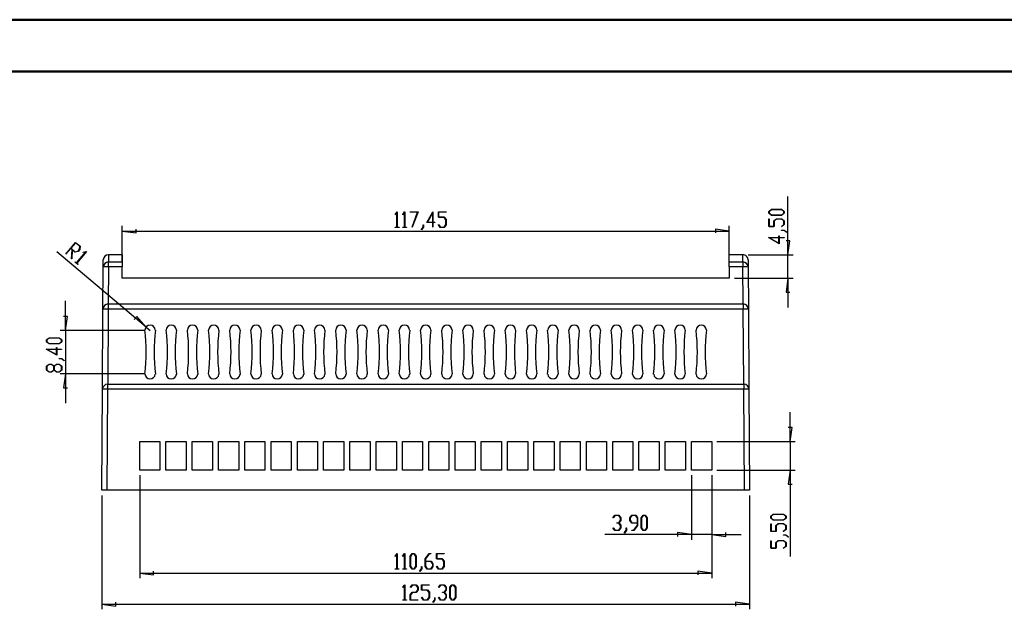
# Model space of a CAD drawing. Units: millimetres. Extents: x 0 to 841, y 0 to 594.
# Drawn here: x 199 to 390, y 480 to 594 of the extents above; entities that cross this region are included whole.
import ezdxf

# ---------------------------------------------------------------- set-up
doc = ezdxf.new("R2010")
doc.units = ezdxf.units.MM
doc.layers.add('LAYER1', color=18, linetype='Continuous')
doc.layers.add('SLD-0', color=179, linetype='Continuous')

msp = doc.modelspace()

# ---------------------------------------------------------------- linework, layer by layer
at = {"color": 7, "linetype": 'Continuous', "lineweight": 50}
for p, q in [((0.08, 594.04), (841.14, 594.04)), ((25.08, 584.04), (831.14, 584.04))]:
    msp.add_line(p, q, dxfattribs=at)
at = {"layer": 'LAYER1'}
for p, q in [((347.68, 548.62), (347.68, 559.87)), ((271.69, 556.4), (272.06, 556.89)), ((271.73, 556.35), (271.69, 556.4)), ((272.05, 556.78), (271.73, 556.35)), ((272.05, 553.98), (272.05, 556.78)), ((272.06, 556.89), (272.1, 556.89)), ((272.1, 556.89), (272.1, 553.98)), ((273.15, 556.4), (273.52, 556.89)), ((273.18, 556.35), (273.15, 556.4)), ((273.51, 556.78), (273.18, 556.35)), ((273.51, 553.98), (273.51, 556.78)), ((273.52, 556.89), (273.55, 556.89)), ((273.55, 556.89), (273.55, 553.98)), ((274.62, 556.83), (274.62, 556.89)), ((274.62, 556.89), (276.12, 556.89)), ((276.04, 556.83), (274.62, 556.83)), ((274.96, 553.96), (276.04, 556.83)), ((276.12, 556.89), (275.01, 553.93)), ((277.85, 554.89), (279.01, 556.95)), ((278.96, 556.76), (277.94, 554.95)), ((278.96, 554.95), (278.96, 556.76)), ((279.01, 556.95), (279.01, 554.95)), ((280.05, 555.86), (280.05, 556.89)), ((280.05, 556.89), (281.53, 556.89)), ((281.53, 556.83), (280.1, 556.83)), ((280.1, 556.83), (280.1, 555.92)), ((281.53, 556.89), (281.53, 556.83)), ((343.99, 557.01), (344.5, 557.39)), ((343.99, 556.63), (343.99, 557.01)), ((344.5, 556.25), (343.99, 556.63)), ((344.52, 557.34), (344.06, 556.99)), ((344.06, 556.99), (344.06, 556.64)), ((344.06, 556.64), (344.52, 556.3)), ((344.5, 557.39), (346.46, 557.39)), ((346.46, 556.25), (344.5, 556.25)), ((346.44, 557.34), (344.52, 557.34)), ((344.52, 556.3), (346.44, 556.3)), ((346.9, 556.99), (346.44, 557.34)), ((346.44, 556.3), (346.9, 556.64)), ((346.46, 557.39), (346.96, 557.01)), ((346.96, 556.63), (346.46, 556.25)), ((346.9, 556.64), (346.9, 556.99)), ((346.96, 557.01), (346.96, 556.63)), ((277.14, 553.96), (277.14, 554.43)), ((277.14, 554.43), (277.19, 554.43)), ((277.19, 554.43), (277.19, 553.94)), ((278.96, 554.89), (277.85, 554.89)), ((277.94, 554.95), (278.96, 554.95)), ((278.96, 553.95), (278.96, 554.89)), ((279.01, 554.95), (279.35, 554.95)), ((279.35, 554.89), (279.01, 554.89)), ((279.01, 554.89), (279.01, 553.95)), ((279.35, 554.95), (279.35, 554.89)), ((281.16, 555.86), (280.05, 555.86)), ((280.06, 554.41), (280.1, 554.46)), ((280.43, 553.92), (280.06, 554.41)), ((280.1, 555.92), (281.18, 555.92)), ((280.1, 554.46), (280.45, 553.98)), ((281.51, 555.39), (281.16, 555.86)), ((281.16, 553.98), (281.51, 554.45)), ((281.18, 555.92), (281.56, 555.42)), ((281.56, 554.42), (281.18, 553.92)), ((281.51, 554.45), (281.51, 555.39)), ((281.56, 555.42), (281.56, 554.42)), ((343.99, 554.06), (343.99, 555.54)), ((343.99, 555.54), (344.05, 555.54)), ((344.05, 555.54), (344.05, 554.11)), ((344.96, 555.19), (345.46, 555.57)), ((344.96, 554.11), (344.96, 555.19)), ((345.49, 555.52), (345.02, 555.17)), ((345.02, 555.17), (345.02, 554.06)), ((345.46, 555.57), (346.46, 555.57)), ((346.44, 555.52), (345.49, 555.52)), ((346.42, 554.11), (346.9, 554.46)), ((346.9, 555.17), (346.44, 555.52)), ((346.46, 555.57), (346.96, 555.19)), ((346.96, 554.44), (346.47, 554.07)), ((346.9, 554.46), (346.9, 555.17)), ((346.96, 555.19), (346.96, 554.44)), ((218.88, 547.26), (218.88, 554.2)), ((218.88, 553.2), (221.58, 552.83)), ((218.88, 553.2), (336.33, 553.2)), ((221.58, 552.83), (221.58, 553.58)), ((271.71, 553.92), (271.71, 553.98)), ((271.71, 553.98), (272.05, 553.98)), ((272.44, 553.92), (271.71, 553.92)), ((272.1, 553.98), (272.44, 553.98)), ((272.44, 553.98), (272.44, 553.92)), ((273.17, 553.92), (273.17, 553.98)), ((273.17, 553.98), (273.51, 553.98)), ((273.89, 553.92), (273.17, 553.92)), ((273.55, 553.98), (273.89, 553.98)), ((273.89, 553.98), (273.89, 553.92)), ((275.01, 553.93), (274.96, 553.96)), ((276.79, 553.49), (277.14, 553.96)), ((276.82, 553.44), (276.79, 553.49)), ((277.19, 553.94), (276.82, 553.44)), ((279.01, 553.95), (278.96, 553.95)), ((281.18, 553.92), (280.43, 553.92)), ((280.45, 553.98), (281.16, 553.98)), ((336.33, 553.2), (333.63, 553.58)), ((333.63, 553.58), (333.63, 552.83)), ((336.33, 547.26), (336.33, 554.2)), ((345.02, 554.06), (343.99, 554.06)), ((344.05, 554.11), (344.96, 554.11)), ((346.47, 554.07), (346.42, 554.11)), ((346.45, 553.34), (346.45, 553.38)), ((346.45, 553.38), (346.94, 553.38)), ((346.92, 553.34), (346.45, 553.34)), ((347.39, 552.98), (346.92, 553.34)), ((346.94, 553.38), (347.44, 553.01)), ((347.44, 553.01), (347.39, 552.98)), ((207.99, 548.76), (209.88, 551.02)), ((209.88, 550.94), (208.98, 549.87)), ((209.88, 551.02), (210.74, 550.29)), ((210.68, 550.26), (209.88, 550.94)), ((345.99, 550.76), (343.93, 551.93)), ((343.93, 551.93), (345.93, 551.93)), ((345.93, 551.88), (344.12, 551.88)), ((344.12, 551.88), (345.93, 550.86)), ((345.93, 551.93), (345.93, 552.27)), ((345.93, 552.27), (345.99, 552.27)), ((345.93, 550.86), (345.93, 551.88)), ((345.99, 552.27), (345.99, 551.93)), ((345.99, 551.93), (346.93, 551.93)), ((346.93, 551.88), (345.99, 551.88)), ((345.99, 551.88), (345.99, 550.76)), ((346.93, 551.93), (346.93, 551.88)), ((348.05, 551.32), (347.3, 551.32)), ((347.68, 548.62), (348.05, 551.32)), ((223.54, 534.66), (206.26, 549.18)), ((208.02, 548.73), (207.99, 548.76)), ((208.94, 549.82), (208.02, 548.73)), ((209.19, 549.61), (208.94, 549.82)), ((208.98, 549.87), (209.79, 549.19)), ((209.09, 547.81), (209.19, 549.61)), ((209.24, 549.57), (209.15, 547.82)), ((209.76, 549.13), (209.24, 549.57)), ((210.38, 549.27), (209.76, 549.13)), ((209.79, 549.19), (210.36, 549.32)), ((210.08, 547.05), (211.89, 549.19)), ((211.99, 549.24), (210.12, 547.02)), ((210.36, 549.32), (210.65, 549.68)), ((210.71, 549.66), (210.38, 549.27)), ((210.65, 549.68), (210.68, 550.26)), ((210.74, 550.29), (210.71, 549.66)), ((211.36, 549.13), (211.97, 549.26)), ((211.89, 549.19), (211.36, 549.07)), ((211.36, 549.07), (211.36, 549.13)), ((211.97, 549.26), (211.99, 549.24)), ((339.96, 548.62), (348.68, 548.62)), ((347.68, 544.12), (347.68, 548.62)), ((209.15, 547.82), (209.09, 547.81)), ((209.78, 547.22), (209.82, 547.27)), ((210.34, 546.75), (209.78, 547.22)), ((209.82, 547.27), (210.08, 547.05)), ((210.12, 547.02), (210.38, 546.8)), ((210.38, 546.8), (210.34, 546.75)), ((337.33, 544.12), (348.68, 544.12)), ((347.68, 544.12), (347.3, 541.42)), ((347.68, 544.12), (347.68, 538.42)), ((347.3, 541.42), (348.05, 541.42)), ((207.92, 534.02), (207.92, 539.72)), ((208.3, 536.72), (207.55, 536.72)), ((207.92, 534.02), (208.3, 536.72)), ((221.71, 536.69), (221.23, 536.11)), ((223.54, 534.66), (221.71, 536.69)), ((223.3, 534.02), (206.92, 534.02)), ((207.92, 534.02), (207.92, 525.62)), ((223.54, 534.66), (224.3, 534.02)), ((204.24, 532.19), (204.74, 532.57)), ((204.24, 531.81), (204.24, 532.19)), ((204.74, 531.43), (204.24, 531.81)), ((204.77, 532.52), (204.3, 532.17)), ((204.3, 532.17), (204.3, 531.82)), ((204.3, 531.82), (204.77, 531.48)), ((204.74, 532.57), (206.71, 532.57)), ((206.71, 531.43), (204.74, 531.43)), ((206.68, 532.52), (204.77, 532.52)), ((204.77, 531.48), (206.68, 531.48)), ((207.15, 532.17), (206.68, 532.52)), ((206.68, 531.48), (207.15, 531.82)), ((206.71, 532.57), (207.21, 532.19)), ((207.21, 531.81), (206.71, 531.43)), ((207.15, 531.82), (207.15, 532.17)), ((207.21, 532.19), (207.21, 531.81)), ((206.24, 529.22), (204.17, 530.38)), ((204.17, 530.38), (206.18, 530.38)), ((206.18, 530.34), (204.37, 530.34)), ((204.37, 530.34), (206.18, 529.32)), ((206.18, 530.38), (206.18, 530.72)), ((206.18, 530.72), (206.24, 530.72)), ((206.18, 529.32), (206.18, 530.34)), ((206.24, 530.72), (206.24, 530.38)), ((206.24, 530.38), (207.18, 530.38)), ((207.18, 530.34), (206.24, 530.34)), ((206.24, 530.34), (206.24, 529.22)), ((207.18, 530.38), (207.18, 530.34)), ((206.69, 528.52), (206.69, 528.57)), ((206.69, 528.57), (207.19, 528.57)), ((207.17, 528.52), (206.69, 528.52)), ((207.64, 528.16), (207.17, 528.52)), ((207.19, 528.57), (207.69, 528.2)), ((207.69, 528.2), (207.64, 528.16)), ((204.24, 527.1), (204.74, 527.47)), ((204.24, 526.35), (204.24, 527.1)), ((204.74, 525.97), (204.24, 526.35)), ((204.77, 527.43), (204.3, 527.08)), ((204.3, 527.08), (204.3, 526.37)), ((204.3, 526.37), (204.77, 526.02)), ((204.74, 527.47), (205.25, 527.47)), ((205.25, 525.97), (204.74, 525.97)), ((205.23, 527.43), (204.77, 527.43)), ((204.77, 526.02), (205.23, 526.02)), ((205.69, 527.08), (205.23, 527.43)), ((205.23, 526.02), (205.69, 526.37)), ((205.25, 527.47), (205.72, 527.12)), ((205.72, 526.32), (205.25, 525.97)), ((205.69, 526.37), (205.69, 527.08)), ((205.72, 527.12), (206.2, 527.47)), ((206.2, 525.97), (205.72, 526.32)), ((206.22, 527.43), (205.76, 527.08)), ((205.76, 527.08), (205.76, 526.37)), ((205.76, 526.37), (206.22, 526.02)), ((206.2, 527.47), (206.71, 527.47)), ((206.71, 525.97), (206.2, 525.97)), ((206.68, 527.43), (206.22, 527.43)), ((206.22, 526.02), (206.68, 526.02)), ((207.15, 527.08), (206.68, 527.43)), ((206.68, 526.02), (207.15, 526.37)), ((206.71, 527.47), (207.21, 527.1)), ((207.21, 526.35), (206.71, 525.97)), ((207.15, 526.37), (207.15, 527.08)), ((207.21, 527.1), (207.21, 526.35)), ((223.3, 525.62), (206.92, 525.62)), ((207.92, 525.62), (207.55, 522.92)), ((207.92, 525.62), (207.93, 519.92)), ((207.55, 522.92), (208.3, 522.92)), ((348.08, 512.52), (348.08, 518.22)), ((348.46, 515.22), (347.71, 515.22)), ((348.08, 512.52), (348.46, 515.22)), ((333.93, 512.52), (349.08, 512.52)), ((348.08, 512.52), (348.08, 507.02)), ((333.93, 507.02), (349.08, 507.02)), ((348.08, 507.02), (347.71, 504.32)), ((348.08, 507.02), (348.08, 490.31)), ((222.28, 506.02), (222.28, 486.12)), ((329.03, 506.02), (329.03, 493.56)), ((332.93, 506.02), (332.93, 493.56)), ((332.93, 506.02), (332.93, 486.12)), ((347.71, 504.32), (348.46, 504.32)), ((214.95, 502.12), (214.95, 480.12)), ((340.25, 502.12), (340.25, 480.12)), ((313.83, 497.82), (314.2, 498.31)), ((313.87, 497.77), (313.83, 497.82)), ((314.22, 498.25), (313.87, 497.77)), ((314.2, 498.31), (314.95, 498.31)), ((314.93, 498.25), (314.22, 498.25)), ((315.28, 497.78), (314.93, 498.25)), ((314.93, 496.85), (315.28, 497.32)), ((314.95, 498.31), (315.33, 497.8)), ((315.33, 497.29), (314.97, 496.82)), ((315.28, 497.32), (315.28, 497.78)), ((315.33, 497.8), (315.33, 497.29)), ((317.1, 497.8), (317.48, 498.31)), ((317.1, 497.29), (317.1, 497.8)), ((317.48, 496.79), (317.1, 497.29)), ((317.5, 498.24), (317.15, 497.78)), ((317.15, 497.78), (317.15, 497.32)), ((317.15, 497.32), (317.5, 496.85)), ((317.48, 498.31), (318.22, 498.31)), ((318.21, 498.24), (317.5, 498.24)), ((318.55, 497.78), (318.21, 498.24)), ((318.22, 498.31), (318.6, 497.8)), ((318.55, 496.85), (318.55, 497.78)), ((318.6, 497.8), (318.6, 496.33)), ((319.28, 497.8), (319.66, 498.31)), ((319.28, 495.84), (319.28, 497.8)), ((319.68, 498.24), (319.33, 497.78)), ((319.33, 497.78), (319.33, 495.86)), ((319.66, 498.31), (320.04, 498.31)), ((320.03, 498.24), (319.68, 498.24)), ((320.37, 497.78), (320.03, 498.24)), ((320.04, 498.31), (320.42, 497.8)), ((320.37, 495.86), (320.37, 497.78)), ((320.42, 497.8), (320.42, 495.84)), ((344.33, 498.11), (344.84, 498.49)), ((344.33, 497.73), (344.33, 498.11)), ((344.84, 497.35), (344.33, 497.73)), ((344.86, 498.44), (344.4, 498.09)), ((344.4, 498.09), (344.4, 497.75)), ((344.4, 497.75), (344.86, 497.4)), ((344.84, 498.49), (346.8, 498.49)), ((346.8, 497.35), (344.84, 497.35)), ((346.78, 498.44), (344.86, 498.44)), ((344.86, 497.4), (346.78, 497.4)), ((347.24, 498.09), (346.78, 498.44)), ((346.78, 497.4), (347.24, 497.75)), ((346.8, 498.49), (347.3, 498.11)), ((347.3, 497.73), (346.8, 497.35)), ((347.24, 497.75), (347.24, 498.09)), ((347.3, 498.11), (347.3, 497.73)), ((313.83, 495.83), (313.87, 495.88)), ((314.2, 495.34), (313.83, 495.83)), ((313.87, 495.88), (314.22, 495.4)), ((314.95, 495.34), (314.2, 495.34)), ((314.22, 495.4), (314.93, 495.4)), ((314.58, 496.79), (314.58, 496.85)), ((314.58, 496.85), (314.93, 496.85)), ((314.93, 496.79), (314.58, 496.79)), ((315.28, 496.33), (314.93, 496.79)), ((314.93, 495.4), (315.28, 495.86)), ((315.33, 495.84), (314.95, 495.34)), ((314.97, 496.82), (315.33, 496.35)), ((315.28, 495.86), (315.28, 496.33)), ((315.33, 496.35), (315.33, 495.84)), ((316.01, 494.91), (316.37, 495.38)), ((316.42, 495.36), (316.05, 494.86)), ((316.37, 495.38), (316.37, 495.85)), ((316.37, 495.85), (316.42, 495.85)), ((316.42, 495.85), (316.42, 495.36)), ((318.55, 496.79), (317.48, 496.79)), ((317.49, 495.34), (317.49, 495.4)), ((317.49, 495.4), (317.84, 495.4)), ((317.86, 495.34), (317.49, 495.34)), ((317.5, 496.85), (318.55, 496.85)), ((317.84, 495.4), (318.55, 496.35)), ((318.6, 496.33), (317.86, 495.34)), ((318.55, 496.35), (318.55, 496.79)), ((319.66, 495.34), (319.28, 495.84)), ((319.33, 495.86), (319.68, 495.4)), ((320.04, 495.34), (319.66, 495.34)), ((319.68, 495.4), (320.03, 495.4)), ((320.03, 495.4), (320.37, 495.86)), ((320.42, 495.84), (320.04, 495.34)), ((344.33, 495.17), (344.33, 496.65)), ((344.33, 496.65), (344.4, 496.65)), ((344.4, 496.65), (344.4, 495.22)), ((344.4, 495.22), (345.3, 495.22)), ((345.3, 496.29), (345.81, 496.67)), ((345.3, 495.22), (345.3, 496.29)), ((345.83, 496.62), (345.37, 496.27)), ((345.37, 496.27), (345.37, 495.17)), ((345.81, 496.67), (346.8, 496.67)), ((346.78, 496.62), (345.83, 496.62)), ((346.77, 495.21), (347.24, 495.57)), ((346.81, 495.18), (346.77, 495.21)), ((347.24, 496.27), (346.78, 496.62)), ((346.8, 496.67), (347.3, 496.29)), ((347.3, 495.55), (346.81, 495.18)), ((347.24, 495.57), (347.24, 496.27)), ((347.3, 496.29), (347.3, 495.55)), ((329.03, 494.56), (312.25, 494.56)), ((316.05, 494.86), (316.01, 494.91)), ((329.03, 494.56), (326.33, 494.93)), ((326.33, 494.93), (326.33, 494.18)), ((332.93, 494.56), (329.03, 494.56)), ((332.93, 494.56), (335.63, 494.18)), ((332.93, 494.56), (338.63, 494.56)), ((335.63, 494.18), (335.63, 494.93)), ((345.37, 495.17), (344.33, 495.17)), ((344.33, 491.9), (344.33, 493.37)), ((344.33, 493.37), (344.4, 493.37)), ((344.4, 493.37), (344.4, 491.94)), ((345.3, 493.02), (345.81, 493.4)), ((345.83, 493.35), (345.37, 493)), ((345.81, 493.4), (346.8, 493.4)), ((346.78, 493.35), (345.83, 493.35)), ((347.24, 493), (346.78, 493.35)), ((346.79, 494.44), (346.79, 494.49)), ((346.79, 494.49), (347.28, 494.49)), ((347.26, 494.44), (346.79, 494.44)), ((346.8, 493.4), (347.3, 493.02)), ((347.73, 494.08), (347.26, 494.44)), ((347.28, 494.49), (347.78, 494.12)), ((347.78, 494.12), (347.73, 494.08)), ((345.37, 491.9), (344.33, 491.9)), ((344.4, 491.94), (345.3, 491.94)), ((345.3, 491.94), (345.3, 493.02)), ((345.37, 493), (345.37, 491.9)), ((346.77, 491.94), (347.24, 492.29)), ((346.81, 491.9), (346.77, 491.94)), ((347.3, 492.27), (346.81, 491.9)), ((347.24, 492.29), (347.24, 493)), ((347.3, 493.02), (347.3, 492.27)), ((271.69, 490.38), (272.06, 490.87)), ((271.72, 490.33), (271.69, 490.38)), ((272.05, 490.76), (271.72, 490.33)), ((272.05, 487.96), (272.05, 490.76)), ((272.06, 490.87), (272.09, 490.87)), ((272.09, 490.87), (272.09, 487.96)), ((273.14, 490.38), (273.51, 490.87)), ((273.18, 490.33), (273.14, 490.38)), ((273.5, 490.76), (273.18, 490.33)), ((273.5, 487.96), (273.5, 490.76)), ((273.51, 490.87), (273.55, 490.87)), ((273.55, 490.87), (273.55, 487.96)), ((274.59, 490.37), (274.97, 490.87)), ((274.59, 488.4), (274.59, 490.37)), ((274.99, 490.81), (274.64, 490.34)), ((274.64, 490.34), (274.64, 488.43)), ((274.97, 490.87), (275.35, 490.87)), ((275.34, 490.81), (274.99, 490.81)), ((275.68, 490.34), (275.34, 490.81)), ((275.35, 490.87), (275.73, 490.37)), ((275.68, 488.43), (275.68, 490.34)), ((275.73, 490.37), (275.73, 488.4)), ((277.51, 489.88), (278.25, 490.87)), ((277.51, 488.4), (277.51, 489.88)), ((278.27, 490.81), (277.55, 489.86)), ((277.55, 489.86), (277.55, 489.42)), ((278.25, 490.87), (278.62, 490.87)), ((278.62, 490.81), (278.27, 490.81)), ((278.62, 490.87), (278.62, 490.81)), ((279.69, 489.84), (279.69, 490.87)), ((279.69, 490.87), (281.17, 490.87)), ((280.79, 489.84), (279.69, 489.84)), ((281.17, 490.81), (279.74, 490.81)), ((279.74, 490.81), (279.74, 489.9)), ((279.74, 489.9), (280.81, 489.9)), ((281.14, 489.37), (280.79, 489.84)), ((280.81, 489.9), (281.19, 489.4)), ((281.17, 490.87), (281.17, 490.81)), ((271.71, 487.9), (271.71, 487.96)), ((271.71, 487.96), (272.05, 487.96)), ((272.43, 487.9), (271.71, 487.9)), ((272.09, 487.96), (272.43, 487.96)), ((272.43, 487.96), (272.43, 487.9)), ((273.16, 487.9), (273.16, 487.96)), ((273.16, 487.96), (273.5, 487.96)), ((273.89, 487.9), (273.16, 487.9)), ((273.55, 487.96), (273.89, 487.96)), ((273.89, 487.96), (273.89, 487.9)), ((274.97, 487.9), (274.59, 488.4)), ((274.64, 488.43), (274.99, 487.96)), ((275.35, 487.9), (274.97, 487.9)), ((274.99, 487.96), (275.34, 487.96)), ((275.34, 487.96), (275.68, 488.43)), ((275.73, 488.4), (275.35, 487.9)), ((276.42, 487.47), (276.78, 487.94)), ((276.83, 487.92), (276.46, 487.42)), ((276.78, 487.94), (276.78, 488.42)), ((276.78, 488.42), (276.83, 488.42)), ((276.83, 488.42), (276.83, 487.92)), ((277.88, 487.9), (277.51, 488.4)), ((277.55, 489.42), (278.63, 489.42)), ((278.61, 489.35), (277.55, 489.35)), ((277.55, 489.35), (277.55, 488.43)), ((277.55, 488.43), (277.9, 487.96)), ((278.63, 487.9), (277.88, 487.9)), ((277.9, 487.96), (278.61, 487.96)), ((278.96, 488.89), (278.61, 489.35)), ((278.61, 487.96), (278.96, 488.43)), ((278.63, 489.42), (279.01, 488.91)), ((279.01, 488.4), (278.63, 487.9)), ((278.96, 488.43), (278.96, 488.89)), ((279.01, 488.91), (279.01, 488.4)), ((279.69, 488.39), (279.73, 488.44)), ((280.07, 487.9), (279.69, 488.39)), ((279.73, 488.44), (280.08, 487.96)), ((280.81, 487.9), (280.07, 487.9)), ((280.08, 487.96), (280.79, 487.96)), ((280.79, 487.96), (281.14, 488.43)), ((281.19, 488.4), (280.81, 487.9)), ((281.14, 488.43), (281.14, 489.37)), ((281.19, 489.4), (281.19, 488.4)), ((222.28, 487.12), (224.98, 486.75)), ((222.28, 487.12), (332.93, 487.12)), ((224.98, 486.75), (224.98, 487.5)), ((276.46, 487.42), (276.42, 487.47)), ((332.93, 487.12), (330.23, 487.5)), ((330.23, 487.5), (330.23, 486.75)), ((273.17, 484.38), (273.54, 484.87)), ((273.21, 484.33), (273.17, 484.38)), ((273.53, 484.76), (273.21, 484.33)), ((273.53, 481.96), (273.53, 484.76)), ((273.54, 484.87), (273.58, 484.87)), ((273.58, 484.87), (273.58, 481.96)), ((274.63, 484.38), (275, 484.87)), ((274.66, 484.33), (274.63, 484.38)), ((275.02, 484.81), (274.66, 484.33)), ((275, 484.87), (275.75, 484.87)), ((275.73, 484.81), (275.02, 484.81)), ((276.08, 484.34), (275.73, 484.81)), ((275.73, 483.42), (276.08, 483.88)), ((275.75, 484.87), (276.13, 484.37)), ((276.13, 483.86), (275.75, 483.35)), ((276.08, 483.88), (276.08, 484.34)), ((276.13, 484.37), (276.13, 483.86)), ((276.81, 483.84), (276.81, 484.87)), ((276.81, 484.87), (278.28, 484.87)), ((277.91, 483.84), (276.81, 483.84)), ((278.28, 484.81), (276.85, 484.81)), ((276.85, 484.81), (276.85, 483.9)), ((276.85, 483.9), (277.93, 483.9)), ((278.26, 483.37), (277.91, 483.84)), ((277.93, 483.9), (278.31, 483.4)), ((278.28, 484.87), (278.28, 484.81)), ((280.09, 484.38), (280.46, 484.87)), ((280.12, 484.33), (280.09, 484.38)), ((280.48, 484.81), (280.12, 484.33)), ((280.46, 484.87), (281.2, 484.87)), ((281.18, 484.81), (280.48, 484.81)), ((281.53, 484.34), (281.18, 484.81)), ((281.18, 483.42), (281.53, 483.88)), ((281.2, 484.87), (281.58, 484.37)), ((281.58, 483.86), (281.23, 483.39)), ((281.53, 483.88), (281.53, 484.34)), ((281.58, 484.37), (281.58, 483.86)), ((282.26, 484.37), (282.64, 484.87)), ((282.26, 482.4), (282.26, 484.37)), ((282.66, 484.81), (282.31, 484.34)), ((282.31, 484.34), (282.31, 482.43)), ((282.64, 484.87), (283.02, 484.87)), ((283, 484.81), (282.66, 484.81)), ((283.35, 484.34), (283, 484.81)), ((283.02, 484.87), (283.4, 484.37)), ((283.35, 482.43), (283.35, 484.34)), ((283.4, 484.37), (283.4, 482.4)), ((273.19, 481.9), (273.19, 481.96)), ((273.19, 481.96), (273.53, 481.96)), ((273.92, 481.9), (273.19, 481.9)), ((273.58, 481.96), (273.92, 481.96)), ((273.92, 481.96), (273.92, 481.9)), ((274.62, 482.91), (275, 483.42)), ((274.62, 481.9), (274.62, 482.91)), ((276.1, 481.9), (274.62, 481.9)), ((275.02, 483.35), (274.67, 482.89)), ((274.67, 482.89), (274.67, 481.96)), ((274.67, 481.96), (276.1, 481.96)), ((275, 483.42), (275.73, 483.42)), ((275.75, 483.35), (275.02, 483.35)), ((276.1, 481.96), (276.1, 481.9)), ((276.81, 482.39), (276.85, 482.44)), ((277.18, 481.9), (276.81, 482.39)), ((276.85, 482.44), (277.2, 481.96)), ((277.93, 481.9), (277.18, 481.9)), ((277.2, 481.96), (277.91, 481.96)), ((277.91, 481.96), (278.26, 482.43)), ((278.31, 482.4), (277.93, 481.9)), ((278.26, 482.43), (278.26, 483.37)), ((278.31, 483.4), (278.31, 482.4)), ((278.99, 481.47), (279.35, 481.94)), ((279.4, 481.92), (279.03, 481.42)), ((279.35, 481.94), (279.35, 482.42)), ((279.35, 482.42), (279.4, 482.42)), ((279.4, 482.42), (279.4, 481.92)), ((280.09, 482.39), (280.12, 482.44)), ((280.46, 481.9), (280.09, 482.39)), ((280.12, 482.44), (280.48, 481.96)), ((281.2, 481.9), (280.46, 481.9)), ((280.48, 481.96), (281.18, 481.96)), ((280.83, 483.35), (280.83, 483.42)), ((280.83, 483.42), (281.18, 483.42)), ((281.18, 483.35), (280.83, 483.35)), ((281.53, 482.89), (281.18, 483.35)), ((281.18, 481.96), (281.53, 482.43)), ((281.58, 482.4), (281.2, 481.9)), ((281.23, 483.39), (281.58, 482.91)), ((281.53, 482.43), (281.53, 482.89)), ((281.58, 482.91), (281.58, 482.4)), ((282.64, 481.9), (282.26, 482.4)), ((282.31, 482.43), (282.66, 481.96)), ((283.02, 481.9), (282.64, 481.9)), ((282.66, 481.96), (283, 481.96)), ((283, 481.96), (283.35, 482.43)), ((283.4, 482.4), (283.02, 481.9)), ((214.95, 481.12), (217.65, 480.75)), ((214.95, 481.12), (340.25, 481.12)), ((217.65, 480.75), (217.65, 481.5)), ((279.03, 481.42), (278.99, 481.47)), ((340.25, 481.12), (337.55, 481.5)), ((337.55, 481.5), (337.55, 480.75))]:
    msp.add_line(p, q, dxfattribs=at)
at = {"layer": 'SLD-0'}
for p, q in [((218.88, 548.62), (216.24, 548.62)), ((216.24, 548.62), (216.24, 547.23)), ((218.88, 548.62), (218.88, 547.23)), ((338.96, 548.62), (336.33, 548.62)), ((336.33, 547.23), (336.33, 548.62)), ((338.97, 547.23), (338.96, 548.62)), ((215.24, 546.25), (215.24, 547.63)), ((216.24, 546.26), (216.24, 547.23)), ((216.24, 547.23), (218.88, 547.23)), ((218.88, 547.23), (218.88, 546.26)), ((336.33, 547.23), (338.97, 547.23)), ((336.33, 546.26), (336.33, 547.23)), ((338.97, 547.23), (338.97, 546.26)), ((339.96, 547.63), (339.97, 546.25)), ((215.18, 538.13), (215.24, 546.25)), ((216.24, 546.26), (216.19, 539.12)), ((218.88, 546.26), (216.24, 546.26)), ((218.88, 544.12), (218.88, 546.26)), ((336.33, 546.26), (336.33, 544.12)), ((338.97, 546.26), (336.33, 546.26)), ((339.01, 539.12), (338.97, 546.26)), ((339.97, 546.25), (340.02, 538.13)), ((336.33, 544.12), (218.88, 544.12)), ((216.18, 539.12), (339.02, 539.12)), ((216.18, 539.12), (216.18, 538.14)), ((339.02, 539.12), (339.02, 538.14)), ((215.08, 522.63), (215.18, 538.13)), ((216.18, 538.14), (216.09, 523.62)), ((339.02, 538.14), (216.18, 538.14)), ((339.12, 523.62), (339.02, 538.14)), ((340.02, 538.13), (340.12, 522.63)), ((276.6, 534.07), (276.6, 534.08)), ((276.6, 534.07), (276.6, 534.05)), ((278.6, 534.08), (278.6, 534.07)), ((278.6, 534.05), (278.6, 534.07)), ((276.6, 525.62), (276.6, 525.57)), ((276.6, 525.55), (276.6, 525.57)), ((278.6, 525.57), (278.6, 525.62)), ((278.6, 525.57), (278.6, 525.55)), ((214.95, 503.12), (215.08, 522.63)), ((216.08, 522.64), (215.95, 503.12)), ((216.08, 523.62), (216.08, 522.64)), ((216.08, 523.62), (339.12, 523.62)), ((339.12, 522.64), (216.08, 522.64)), ((339.12, 523.62), (339.12, 522.64)), ((339.25, 503.12), (339.12, 522.64)), ((340.12, 522.63), (340.25, 503.12)), ((222.28, 512.52), (226.18, 512.52)), ((222.28, 507.02), (222.28, 512.52)), ((226.18, 512.52), (226.18, 507.02)), ((227.36, 512.52), (231.26, 512.52)), ((227.36, 507.02), (227.36, 512.52)), ((231.26, 512.52), (231.26, 507.02)), ((232.44, 512.52), (236.34, 512.52)), ((232.44, 507.02), (232.44, 512.52)), ((236.34, 512.52), (236.34, 507.02)), ((237.53, 512.52), (241.43, 512.52)), ((237.53, 507.02), (237.53, 512.52)), ((241.43, 512.52), (241.43, 507.02)), ((242.61, 512.52), (246.51, 512.52)), ((242.61, 507.02), (242.61, 512.52)), ((246.51, 512.52), (246.51, 507.02)), ((247.69, 512.52), (251.59, 512.52)), ((247.69, 507.02), (247.69, 512.52)), ((251.59, 512.52), (251.59, 507.02)), ((252.78, 512.52), (256.68, 512.52)), ((252.78, 507.02), (252.78, 512.52)), ((256.68, 512.52), (256.68, 507.02)), ((257.86, 512.52), (261.76, 512.52)), ((257.86, 507.02), (257.86, 512.52)), ((261.76, 512.52), (261.76, 507.02)), ((262.94, 512.52), (266.84, 512.52)), ((262.94, 507.02), (262.94, 512.52)), ((266.84, 512.52), (266.84, 507.02)), ((268.03, 512.52), (271.93, 512.52)), ((268.03, 507.02), (268.03, 512.52)), ((271.93, 512.52), (271.93, 507.02)), ((273.11, 512.52), (277.01, 512.52)), ((273.11, 507.02), (273.11, 512.52)), ((277.01, 512.52), (277.01, 507.02)), ((278.19, 512.52), (282.09, 512.52)), ((278.19, 507.02), (278.19, 512.52)), ((282.09, 512.52), (282.09, 507.02)), ((283.28, 512.52), (287.18, 512.52)), ((283.28, 507.02), (283.28, 512.52)), ((287.18, 512.52), (287.18, 507.02)), ((288.36, 512.52), (292.26, 512.52)), ((288.36, 507.02), (288.36, 512.52)), ((292.26, 512.52), (292.26, 507.02)), ((293.44, 512.52), (297.34, 512.52)), ((293.44, 507.02), (293.44, 512.52)), ((297.34, 512.52), (297.34, 507.02)), ((298.53, 512.52), (302.43, 512.52)), ((298.53, 507.02), (298.53, 512.52)), ((302.43, 512.52), (302.43, 507.02)), ((303.61, 512.52), (307.51, 512.52)), ((303.61, 507.02), (303.61, 512.52)), ((307.51, 512.52), (307.51, 507.02)), ((308.69, 512.52), (312.59, 512.52)), ((308.69, 507.02), (308.69, 512.52)), ((312.59, 512.52), (312.59, 507.02)), ((313.78, 512.52), (317.68, 512.52)), ((313.78, 507.02), (313.78, 512.52)), ((317.68, 512.52), (317.68, 507.02)), ((318.86, 512.52), (322.76, 512.52)), ((318.86, 507.02), (318.86, 512.52)), ((322.76, 512.52), (322.76, 507.02)), ((323.94, 512.52), (327.84, 512.52)), ((323.94, 507.02), (323.94, 512.52)), ((327.84, 512.52), (327.84, 507.02)), ((329.03, 512.52), (332.93, 512.52)), ((329.03, 507.02), (329.03, 512.52)), ((332.93, 512.52), (332.93, 507.02)), ((226.18, 507.02), (222.28, 507.02)), ((231.26, 507.02), (227.36, 507.02)), ((236.34, 507.02), (232.44, 507.02)), ((241.43, 507.02), (237.53, 507.02)), ((246.51, 507.02), (242.61, 507.02)), ((251.59, 507.02), (247.69, 507.02)), ((256.68, 507.02), (252.78, 507.02)), ((261.76, 507.02), (257.86, 507.02)), ((266.84, 507.02), (262.94, 507.02)), ((271.93, 507.02), (268.03, 507.02)), ((277.01, 507.02), (273.11, 507.02)), ((282.09, 507.02), (278.19, 507.02)), ((287.18, 507.02), (283.28, 507.02)), ((292.26, 507.02), (288.36, 507.02)), ((297.34, 507.02), (293.44, 507.02)), ((302.43, 507.02), (298.53, 507.02)), ((307.51, 507.02), (303.61, 507.02)), ((312.59, 507.02), (308.69, 507.02)), ((317.68, 507.02), (313.78, 507.02)), ((322.76, 507.02), (318.86, 507.02)), ((327.84, 507.02), (323.94, 507.02)), ((332.93, 507.02), (329.03, 507.02)), ((215.95, 503.12), (214.95, 503.12)), ((339.25, 503.12), (215.95, 503.12)), ((340.25, 503.12), (339.25, 503.12))]:
    msp.add_line(p, q, dxfattribs=at)
for centre, radius, start, end in [((216.24, 547.62), 1, 90.5083, 179.6222), ((338.96, 547.62), 1, 0.3778, 90.5142), ((216.23, 546.24), 0.996, 89.7548, 179.3824), ((338.97, 546.24), 0.996, 0.6176, 90.2452), ((215.89, 531.93), 14.34, 88.6237, 92.6207), ((339.31, 531.93), 14.34, 87.3793, 91.3763), ((216.18, 538.12), 1, 90, 179.6222), ((339.02, 538.12), 1, 0.3778, 90), ((215.84, 523.8), 14.34, 88.6237, 92.6207), ((339.36, 523.8), 14.34, 87.3793, 91.3763), ((224.3, 534.02), 1, 3.4602, 178.284), ((187.99, 529.84), 35.56, 353.1934, 6.8066), ((260.61, 529.82), 35.56, 173.1141, 186.8859), ((228.4, 534.02), 1, 3.4602, 178.284), ((192.09, 529.84), 35.56, 353.1934, 6.8066), ((264.71, 529.82), 35.56, 173.1141, 186.8859), ((232.5, 534.02), 1, 3.4602, 178.284), ((196.19, 529.84), 35.56, 353.1934, 6.8066), ((268.81, 529.82), 35.56, 173.1141, 186.8859), ((236.6, 534.02), 1, 3.4602, 178.284), ((200.29, 529.84), 35.56, 353.1934, 6.8066), ((272.91, 529.82), 35.56, 173.1141, 186.8859), ((240.7, 534.02), 1, 3.4602, 178.284), ((204.39, 529.84), 35.56, 353.1934, 6.8066), ((277.01, 529.82), 35.56, 173.1141, 186.8859), ((244.8, 534.02), 1, 3.4602, 178.284), ((208.49, 529.84), 35.56, 353.1934, 6.8066), ((281.11, 529.82), 35.56, 173.1141, 186.8859), ((248.9, 534.02), 1, 3.4602, 178.284), ((212.59, 529.84), 35.56, 353.1934, 6.8066), ((285.21, 529.82), 35.56, 173.1141, 186.8859), ((253, 534.02), 1, 3.4602, 178.284), ((216.69, 529.84), 35.56, 353.1934, 6.8066), ((289.31, 529.82), 35.56, 173.1141, 186.8859), ((257.1, 534.02), 1, 3.4602, 178.284), ((220.79, 529.84), 35.56, 353.1934, 6.8066), ((293.41, 529.82), 35.56, 173.1141, 186.8859), ((261.2, 534.02), 1, 3.4602, 178.284), ((224.89, 529.84), 35.56, 353.1934, 6.8066), ((297.51, 529.82), 35.56, 173.1141, 186.8859), ((265.3, 534.02), 1, 3.4602, 178.284), ((228.99, 529.84), 35.56, 353.1934, 6.8066), ((301.61, 529.82), 35.56, 173.1141, 186.8859), ((269.4, 534.02), 1, 3.4602, 178.284), ((233.09, 529.84), 35.56, 353.1934, 6.8066), ((305.71, 529.82), 35.56, 173.1141, 186.8859), ((273.5, 534.02), 1, 3.4602, 178.284), ((237.19, 529.84), 35.56, 353.1934, 6.8066), ((309.81, 529.82), 35.56, 173.1141, 186.8859), ((277.6, 534.02), 1, 89.9606, 176.5398), ((241.29, 529.84), 35.56, 353.1934, 6.8066), ((277.6, 534.02), 1, 3.4602, 90.0394), ((313.91, 529.84), 35.56, 173.1934, 186.8066), ((281.7, 534.02), 1, 1.716, 176.5398), ((245.39, 529.82), 35.56, 353.1141, 6.8859), ((318.01, 529.84), 35.56, 173.1934, 186.8066), ((285.8, 534.02), 1, 1.716, 176.5398), ((249.49, 529.82), 35.56, 353.1141, 6.8859), ((322.11, 529.84), 35.56, 173.1934, 186.8066), ((289.9, 534.02), 1, 1.716, 176.5398), ((253.59, 529.82), 35.56, 353.1141, 6.8859), ((326.21, 529.84), 35.56, 173.1934, 186.8066), ((294, 534.02), 1, 1.716, 176.5398), ((257.69, 529.82), 35.56, 353.1141, 6.8859), ((330.31, 529.84), 35.56, 173.1934, 186.8066), ((298.1, 534.02), 1, 1.716, 176.5398), ((261.79, 529.82), 35.56, 353.1141, 6.8859), ((334.41, 529.84), 35.56, 173.1934, 186.8066), ((302.2, 534.02), 1, 1.716, 176.5398), ((265.89, 529.82), 35.56, 353.1141, 6.8859), ((338.51, 529.84), 35.56, 173.1934, 186.8066), ((306.3, 534.02), 1, 1.716, 176.5398), ((269.99, 529.82), 35.56, 353.1141, 6.8859), ((342.61, 529.84), 35.56, 173.1934, 186.8066), ((310.4, 534.02), 1, 1.716, 176.5398), ((274.09, 529.82), 35.56, 353.1141, 6.8859), ((346.71, 529.84), 35.56, 173.1934, 186.8066), ((314.5, 534.02), 1, 1.716, 176.5398), ((278.19, 529.82), 35.56, 353.1141, 6.8859), ((350.81, 529.84), 35.56, 173.1934, 186.8066), ((318.6, 534.02), 1, 1.716, 176.5398), ((282.29, 529.82), 35.56, 353.1141, 6.8859), ((354.91, 529.84), 35.56, 173.1934, 186.8066), ((322.7, 534.02), 1, 1.716, 176.5398), ((286.39, 529.82), 35.56, 353.1141, 6.8859), ((359.01, 529.84), 35.56, 173.1934, 186.8066), ((326.8, 534.02), 1, 1.716, 176.5398), ((290.49, 529.82), 35.56, 353.1141, 6.8859), ((363.11, 529.84), 35.56, 173.1934, 186.8066), ((330.9, 534.02), 1, 1.716, 176.5398), ((294.59, 529.82), 35.56, 353.1141, 6.8859), ((367.21, 529.84), 35.56, 173.1934, 186.8066), ((224.3, 525.62), 1, 180, 356.1375), ((228.4, 525.62), 1, 180, 356.1375), ((232.5, 525.62), 1, 180, 356.1375), ((236.6, 525.62), 1, 180, 356.1375), ((240.7, 525.62), 1, 180, 356.1375), ((244.8, 525.62), 1, 180, 356.1375), ((248.9, 525.62), 1, 180, 356.1375), ((253, 525.62), 1, 180, 356.1375), ((257.1, 525.62), 1, 180, 356.1375), ((261.2, 525.62), 1, 180, 356.1375), ((265.3, 525.62), 1, 180, 356.1375), ((269.4, 525.62), 1, 180, 356.1375), ((273.5, 525.62), 1, 180, 356.1375), ((277.6, 525.62), 1, 183.8625, 270.0651), ((277.6, 525.62), 1, 269.9349, 356.1375), ((281.7, 525.62), 1, 183.8625, 0), ((285.8, 525.62), 1, 183.8625, 0), ((289.9, 525.62), 1, 183.8625, 360), ((294, 525.62), 1, 183.8625, 360), ((298.1, 525.62), 1, 183.8625, 360), ((302.2, 525.62), 1, 183.8625, 0), ((306.3, 525.62), 1, 183.8625, 0), ((310.4, 525.62), 1, 183.8625, 0), ((314.5, 525.62), 1, 183.8625, 0), ((318.6, 525.62), 1, 183.8625, 360), ((322.7, 525.62), 1, 183.8625, 360), ((326.8, 525.62), 1, 183.8625, 360), ((330.9, 525.62), 1, 183.8625, 0), ((216.08, 522.62), 1, 90, 179.6222), ((215.74, 508.3), 14.34, 88.6237, 92.6207), ((339.12, 522.62), 1, 0.3778, 90), ((339.47, 508.3), 14.34, 87.3793, 91.3763)]:
    msp.add_arc(centre, radius, start, end, dxfattribs=at)

doc.saveas('drawing.dxf')
